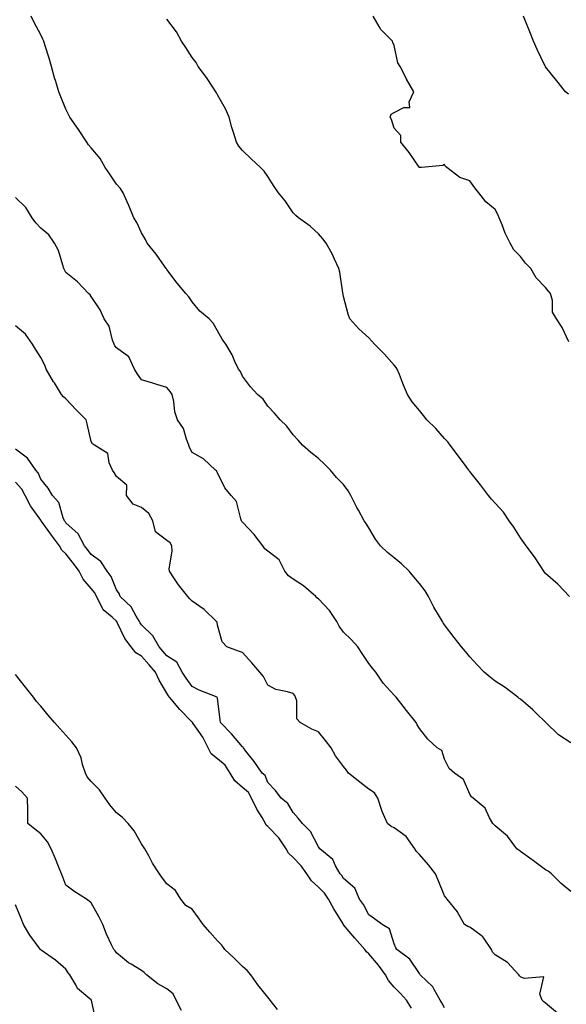
# Model space of a CAD drawing. Units: inches. Extents: x 905123 to 907763, y 7369178 to 7371818.
# Drawn here: x 905820 to 906036, y 7370370 to 7370760 of the extents above; entities that cross this region are included whole.
import ezdxf

# ---------------------------------------------------------------- set-up
doc = ezdxf.new("R2010")
doc.units = ezdxf.units.IN
doc.header["$MEASUREMENT"] = 0
doc.layers.add('Contour_90517369', color=7, linetype='Continuous', true_color=0xb6ca23)

msp = doc.modelspace()

# ---------------------------------------------------------------- linework, layer by layer
at = {"layer": 'Contour_90517369'}
for points in [[(906038.05, 7370473.9, 3389), (906033.17, 7370477.04, 3389), (906028.15, 7370481.92, 3389), (906028.1, 7370481.97, 3389), (906028.05, 7370482.03, 3389), (906024.41, 7370485.56, 3389), (906023.03, 7370486.9, 3389), (906018.05, 7370491.13, 3389), (906017.6, 7370491.47, 3389), (906017.01, 7370491.92, 3389), (906011.96, 7370495.83, 3389), (906008.05, 7370498.33, 3389), (906006.07, 7370499.94, 3389), (906003.71, 7370501.92, 3389), (906000.96, 7370504.84, 3389), (905998.05, 7370507.96, 3389), (905996.26, 7370510.13, 3389), (905994.69, 7370511.92, 3389), (905991.79, 7370515.66, 3389), (905988.05, 7370520.59, 3389), (905987.51, 7370521.38, 3389), (905987.17, 7370521.92, 3389), (905986, 7370523.97, 3389), (905983.82, 7370527.69, 3389), (905981.66, 7370531.92, 3389), (905980.31, 7370534.18, 3389), (905978.05, 7370537.08, 3389), (905975.8, 7370539.67, 3389), (905974.06, 7370541.92, 3389), (905970.94, 7370544.81, 3389), (905968.05, 7370547.22, 3389), (905965.39, 7370549.26, 3389), (905962.63, 7370551.92, 3389), (905960.7, 7370554.57, 3389), (905958.05, 7370559.04, 3389), (905956.97, 7370560.83, 3389), (905956.21, 7370561.92, 3389), (905953.9, 7370566.07, 3389), (905953.27, 7370567.14, 3389), (905950.91, 7370571.92, 3389), (905949.88, 7370573.75, 3389), (905948.05, 7370576.3, 3389), (905945.23, 7370579.1, 3389), (905942.86, 7370581.92, 3389), (905940.42, 7370584.29, 3389), (905938.05, 7370586.51, 3389), (905935.06, 7370588.93, 3389), (905931.79, 7370591.92, 3389), (905929.99, 7370593.86, 3389), (905928.05, 7370595.99, 3389), (905925.5, 7370599.37, 3389), (905922.9, 7370601.92, 3389), (905920.65, 7370604.52, 3389), (905918.05, 7370607.31, 3389), (905916.19, 7370610.07, 3389), (905913.87, 7370611.92, 3389), (905911.17, 7370615.04, 3389), (905908.05, 7370619.23, 3389), (905907.14, 7370621.01, 3389), (905906.45, 7370621.92, 3389), (905904.99, 7370624.98, 3389), (905903.85, 7370627.71, 3389), (905901.34, 7370631.92, 3389), (905899.98, 7370633.86, 3389), (905898.05, 7370637.15, 3389), (905896.39, 7370640.26, 3389), (905894.77, 7370641.92, 3389), (905891.11, 7370644.97, 3389), (905888.05, 7370648.72, 3389), (905886.78, 7370650.65, 3389), (905885.54, 7370651.92, 3389), (905882.16, 7370656.03, 3389), (905878.05, 7370661.53, 3389), (905877.9, 7370661.77, 3389), (905877.81, 7370661.92, 3389), (905877.16, 7370662.81, 3389), (905873.75, 7370667.62, 3389), (905870.2, 7370671.92, 3389), (905869.54, 7370673.41, 3389), (905868.05, 7370676.03, 3389), (905866.17, 7370680.05, 3389), (905864.89, 7370681.92, 3389), (905862.96, 7370686.83, 3389), (905862.81, 7370687.16, 3389), (905860.79, 7370691.92, 3389), (905859.7, 7370693.56, 3389), (905858.05, 7370695.33, 3389), (905855.4, 7370699.27, 3389), (905853.62, 7370701.92, 3389), (905851.61, 7370705.48, 3389), (905848.05, 7370709.68, 3389), (905847.06, 7370710.93, 3389), (905846.27, 7370711.92, 3389), (905843.05, 7370716.91, 3389), (905843.01, 7370716.96, 3389), (905839.56, 7370721.92, 3389), (905839.04, 7370722.9, 3389), (905838.05, 7370724.99, 3389), (905836.02, 7370729.9, 3389), (905835.19, 7370731.92, 3389), (905834.03, 7370735.94, 3389), (905833.57, 7370737.44, 3389), (905832.38, 7370741.92, 3389), (905831.37, 7370745.24, 3389), (905829.84, 7370750.13, 3389), (905829.29, 7370751.92, 3389), (905828.88, 7370752.75, 3389), (905828.05, 7370754.48, 3389), (905825.53, 7370759.4, 3389), (905824.34, 7370761.92, 3389)], [(906037.2, 7370632.77, 3387), (906034.57, 7370638.44, 3387), (906032.38, 7370641.92, 3387), (906030.73, 7370644.59, 3387), (906030.73, 7370649.24, 3387), (906029.99, 7370651.92, 3387), (906029.1, 7370652.97, 3387), (906028.05, 7370654.31, 3387), (906024.35, 7370658.22, 3387), (906022.2, 7370661.92, 3387), (906020.12, 7370663.98, 3387), (906018.05, 7370666.59, 3387), (906015.46, 7370669.33, 3387), (906014.01, 7370671.92, 3387), (906012.02, 7370675.89, 3387), (906010.85, 7370679.12, 3387), (906009.69, 7370681.92, 3387), (906009.19, 7370683.06, 3387), (906008.05, 7370685.24, 3387), (906004.4, 7370688.27, 3387), (906001.58, 7370691.92, 3387), (905999.97, 7370693.84, 3387), (905998.05, 7370696.57, 3387), (905994.02, 7370697.89, 3387), (905988.88, 7370701.92, 3387), (905988.42, 7370702.29, 3387), (905988.05, 7370703.13, 3387), (905987.29, 7370702.68, 3387), (905978.88, 7370701.92, 3387), (905978.11, 7370701.86, 3387), (905978.05, 7370701.87, 3387), (905978.03, 7370701.9, 3387), (905978.02, 7370701.92, 3387), (905977.94, 7370702.03, 3387), (905974.04, 7370707.91, 3387), (905970.65, 7370711.92, 3387), (905970.74, 7370714.61, 3387), (905968.05, 7370717.46, 3387), (905967.01, 7370720.88, 3387), (905966.46, 7370721.92, 3387), (905966.89, 7370723.08, 3387), (905968.05, 7370723.75, 3387), (905971.85, 7370725.72, 3387), (905974.3, 7370725.67, 3387), (905974.04, 7370727.91, 3387), (905975.81, 7370731.92, 3387), (905973.01, 7370736.87, 3387), (905972.92, 7370737.05, 3387), (905970.47, 7370741.92, 3387), (905969.48, 7370743.35, 3387), (905968.05, 7370750.29, 3387), (905967.59, 7370751.46, 3387), (905967.42, 7370751.92, 3387), (905962.72, 7370756.59, 3387), (905962.11, 7370757.86, 3387), (905959.73, 7370761.92, 3387)], [(906037.08, 7370730.95, 3386), (906035.88, 7370731.92, 3386), (906032.43, 7370736.3, 3386), (906028.05, 7370741.77, 3386), (906027.99, 7370741.86, 3386), (906027.94, 7370741.92, 3386), (906027.84, 7370742.13, 3386), (906024.75, 7370748.63, 3386), (906023.22, 7370751.92, 3386), (906021.76, 7370755.63, 3386), (906020.09, 7370759.88, 3386), (906019.29, 7370761.92, 3386)], [(906037.48, 7370531.92, 3388), (906032.92, 7370536.79, 3388), (906028.05, 7370541.05, 3388), (906027.6, 7370541.47, 3388), (906027.3, 7370541.92, 3388), (906025.85, 7370544.12, 3388), (906023.68, 7370547.55, 3388), (906020.31, 7370551.92, 3388), (906019.47, 7370553.34, 3388), (906018.05, 7370555.18, 3388), (906015.43, 7370559.3, 3388), (906013.56, 7370561.92, 3388), (906011.37, 7370565.24, 3388), (906008.05, 7370568.82, 3388), (906006.63, 7370570.5, 3388), (906005.44, 7370571.92, 3388), (906002.23, 7370576.1, 3388), (905998.05, 7370581.38, 3388), (905997.82, 7370581.69, 3388), (905997.64, 7370581.92, 3388), (905996.54, 7370583.43, 3388), (905993.6, 7370587.47, 3388), (905990.22, 7370591.92, 3388), (905989.3, 7370593.18, 3388), (905988.05, 7370594.56, 3388), (905984.56, 7370598.43, 3388), (905981.06, 7370601.92, 3388), (905979.73, 7370603.6, 3388), (905978.05, 7370605.54, 3388), (905975.19, 7370609.06, 3388), (905973.4, 7370611.92, 3388), (905971.74, 7370615.61, 3388), (905970.15, 7370619.82, 3388), (905969.3, 7370621.92, 3388), (905968.81, 7370622.67, 3388), (905968.05, 7370623.6, 3388), (905964.13, 7370628, 3388), (905960.26, 7370631.92, 3388), (905959.23, 7370633.1, 3388), (905958.05, 7370634.34, 3388), (905954.12, 7370637.99, 3388), (905950.51, 7370641.92, 3388), (905949.85, 7370643.72, 3388), (905948.05, 7370650.72, 3388), (905947.82, 7370651.69, 3388), (905947.76, 7370651.92, 3388), (905947.69, 7370652.28, 3388), (905946.55, 7370660.42, 3388), (905946.2, 7370661.92, 3388), (905944.45, 7370665.52, 3388), (905943.58, 7370667.44, 3388), (905941.13, 7370671.92, 3388), (905939.81, 7370673.68, 3388), (905938.05, 7370675.6, 3388), (905934.8, 7370678.67, 3388), (905930.17, 7370681.92, 3388), (905929.05, 7370682.92, 3388), (905928.05, 7370683.88, 3388), (905924.87, 7370688.73, 3388), (905922.21, 7370691.92, 3388), (905920.56, 7370694.43, 3388), (905918.05, 7370698.36, 3388), (905916.59, 7370700.46, 3388), (905915.08, 7370701.92, 3388), (905911.42, 7370705.3, 3388), (905908.05, 7370708.63, 3388), (905906.5, 7370710.37, 3388), (905905.6, 7370711.92, 3388), (905904.59, 7370715.37, 3388), (905903.83, 7370717.7, 3388), (905902.73, 7370721.92, 3388), (905901.23, 7370725.1, 3388), (905898.05, 7370730.74, 3388), (905897.66, 7370731.53, 3388), (905897.42, 7370731.92, 3388), (905896.2, 7370733.77, 3388), (905893.76, 7370737.63, 3388), (905890.39, 7370741.92, 3388), (905889.68, 7370743.55, 3388), (905888.05, 7370745.57, 3388), (905885.6, 7370749.47, 3388), (905883.89, 7370751.92, 3388), (905881.86, 7370755.73, 3388), (905878.05, 7370760.67, 3388)], [(906038.05, 7370414.89, 3390), (906034.27, 7370418.14, 3390), (906030.44, 7370421.92, 3390), (906029.1, 7370422.97, 3390), (906028.05, 7370423.57, 3390), (906023.28, 7370427.15, 3390), (906021.76, 7370428.21, 3390), (906018.05, 7370430.83, 3390), (906017.46, 7370431.33, 3390), (906016.67, 7370431.92, 3390), (906012.96, 7370436.83, 3390), (906008.05, 7370440.98, 3390), (906007.6, 7370441.47, 3390), (906007.16, 7370441.92, 3390), (906005.85, 7370444.12, 3390), (906004.08, 7370447.95, 3390), (905999.41, 7370451.92, 3390), (905998.65, 7370452.52, 3390), (905998.05, 7370453.55, 3390), (905995.53, 7370459.4, 3390), (905991.91, 7370461.92, 3390), (905989.88, 7370463.75, 3390), (905988.05, 7370467.37, 3390), (905986.94, 7370470.8, 3390), (905985.13, 7370471.92, 3390), (905981.41, 7370475.28, 3390), (905978.05, 7370479.55, 3390), (905977.2, 7370481.07, 3390), (905976.73, 7370481.92, 3390), (905972.88, 7370486.76, 3390), (905971.62, 7370488.35, 3390), (905968.79, 7370491.92, 3390), (905968.45, 7370492.32, 3390), (905968.05, 7370492.82, 3390), (905963.71, 7370497.58, 3390), (905960.79, 7370501.92, 3390), (905959.54, 7370503.41, 3390), (905958.05, 7370505.28, 3390), (905955.41, 7370509.29, 3390), (905953.71, 7370511.92, 3390), (905951.01, 7370514.88, 3390), (905948.05, 7370517.71, 3390), (905946.26, 7370520.14, 3390), (905945.38, 7370521.92, 3390), (905942.51, 7370526.38, 3390), (905938.05, 7370530.96, 3390), (905937.48, 7370531.35, 3390), (905937, 7370531.92, 3390), (905932.2, 7370536.07, 3390), (905928.05, 7370538.78, 3390), (905926.15, 7370540.02, 3390), (905924.72, 7370541.92, 3390), (905922.53, 7370546.4, 3390), (905918.05, 7370549.85, 3390), (905916.85, 7370550.72, 3390), (905916.1, 7370551.92, 3390), (905912.59, 7370556.46, 3390), (905908.05, 7370561.37, 3390), (905907.77, 7370561.64, 3390), (905907.65, 7370561.92, 3390), (905907.33, 7370562.64, 3390), (905905.62, 7370569.49, 3390), (905903.45, 7370571.92, 3390), (905901.02, 7370574.89, 3390), (905898.05, 7370580.95, 3390), (905897.75, 7370581.62, 3390), (905897.23, 7370581.92, 3390), (905892.52, 7370586.4, 3390), (905888.05, 7370588.93, 3390), (905887.01, 7370590.88, 3390), (905886.74, 7370591.92, 3390), (905885.8, 7370594.17, 3390), (905884.62, 7370598.49, 3390), (905882.23, 7370601.92, 3390), (905881.16, 7370605.03, 3390), (905880.75, 7370609.22, 3390), (905880.11, 7370611.92, 3390), (905879.32, 7370613.19, 3390), (905878.05, 7370614.72, 3390), (905874.03, 7370615.94, 3390), (905872.54, 7370616.41, 3390), (905868.05, 7370617.71, 3390), (905866.33, 7370620.2, 3390), (905865.18, 7370621.92, 3390), (905862.97, 7370626.84, 3390), (905858.05, 7370630.46, 3390), (905857.42, 7370631.29, 3390), (905857.16, 7370631.92, 3390), (905856.56, 7370633.41, 3390), (905855.12, 7370638.99, 3390), (905853.21, 7370641.92, 3390), (905851.65, 7370645.52, 3390), (905848.05, 7370650.81, 3390), (905847.61, 7370651.48, 3390), (905846.93, 7370651.92, 3390), (905842.67, 7370656.54, 3390), (905838.05, 7370660.29, 3390), (905837.45, 7370661.32, 3390), (905837.26, 7370661.92, 3390), (905836.77, 7370663.2, 3390), (905835.09, 7370668.96, 3390), (905833.55, 7370671.92, 3390), (905831.32, 7370675.19, 3390), (905828.05, 7370677.81, 3390), (905826.16, 7370680.03, 3390), (905824.74, 7370681.92, 3390), (905822.16, 7370686.03, 3390), (905818.05, 7370689.96, 3390)], [(906032.81, 7370366.68, 3391), (906028.05, 7370370.76, 3391), (906027.29, 7370371.16, 3391), (906026.7, 7370371.92, 3391), (906025.75, 7370374.22, 3391), (906027.3, 7370381.17, 3391), (906019.55, 7370380.42, 3391), (906018.05, 7370381.19, 3391), (906017.66, 7370381.53, 3391), (906017.41, 7370381.92, 3391), (906012.95, 7370386.82, 3391), (906008.05, 7370389.89, 3391), (906007.05, 7370390.92, 3391), (906006.64, 7370391.92, 3391), (906003.51, 7370396.46, 3391), (906003.18, 7370397.05, 3391), (906002.48, 7370397.49, 3391), (905998.05, 7370400.77, 3391), (905997.18, 7370401.05, 3391), (905995.96, 7370401.92, 3391), (905993.18, 7370406.8, 3391), (905993.09, 7370406.96, 3391), (905988.99, 7370411.92, 3391), (905988.6, 7370412.47, 3391), (905988.05, 7370413.2, 3391), (905985.54, 7370419.41, 3391), (905984.43, 7370421.92, 3391), (905981.62, 7370425.5, 3391), (905978.05, 7370429.57, 3391), (905976.91, 7370430.78, 3391), (905976.28, 7370431.92, 3391), (905972.87, 7370436.75, 3391), (905968.05, 7370440.13, 3391), (905966.83, 7370440.7, 3391), (905965.45, 7370441.92, 3391), (905963.36, 7370446.61, 3391), (905963.14, 7370447.01, 3391), (905961.63, 7370451.92, 3391), (905960.24, 7370454.11, 3391), (905958.05, 7370455.48, 3391), (905954.42, 7370458.29, 3391), (905949.95, 7370461.92, 3391), (905949.23, 7370463.1, 3391), (905948.05, 7370464.52, 3391), (905944.84, 7370468.71, 3391), (905943.14, 7370471.92, 3391), (905940.91, 7370474.78, 3391), (905938.05, 7370478.2, 3391), (905935.45, 7370479.32, 3391), (905930.89, 7370481.92, 3391), (905929.48, 7370483.35, 3391), (905929.51, 7370490.46, 3391), (905929.03, 7370491.92, 3391), (905928.76, 7370492.63, 3391), (905928.05, 7370493.38, 3391), (905925.83, 7370494.14, 3391), (905921.14, 7370495.01, 3391), (905918.05, 7370496.69, 3391), (905916.35, 7370500.22, 3391), (905914.91, 7370501.92, 3391), (905911.68, 7370505.55, 3391), (905908.05, 7370509.65, 3391), (905906.4, 7370510.27, 3391), (905901.79, 7370511.92, 3391), (905899.99, 7370513.86, 3391), (905898.05, 7370520.46, 3391), (905897.89, 7370521.76, 3391), (905897.73, 7370521.92, 3391), (905892.79, 7370526.66, 3391), (905888.05, 7370530.09, 3391), (905887.12, 7370530.99, 3391), (905886.34, 7370531.92, 3391), (905882.63, 7370536.5, 3391), (905881.11, 7370538.86, 3391), (905879.06, 7370541.92, 3391), (905878.97, 7370542.84, 3391), (905880.1, 7370549.87, 3391), (905879.97, 7370551.92, 3391), (905879.33, 7370553.2, 3391), (905878.05, 7370554.07, 3391), (905873.58, 7370557.45, 3391), (905872.46, 7370561.92, 3391), (905870.95, 7370564.82, 3391), (905868.05, 7370567.19, 3391), (905864.62, 7370568.49, 3391), (905862.04, 7370571.92, 3391), (905862.14, 7370576.01, 3391), (905858.05, 7370579.4, 3391), (905857.1, 7370580.97, 3391), (905856.46, 7370581.92, 3391), (905855.18, 7370584.79, 3391), (905854.68, 7370588.55, 3391), (905849.32, 7370591.92, 3391), (905848.52, 7370592.39, 3391), (905848.05, 7370593.32, 3391), (905846.5, 7370600.37, 3391), (905846.01, 7370601.92, 3391), (905842.05, 7370605.92, 3391), (905838.05, 7370610.17, 3391), (905837.11, 7370610.98, 3391), (905836.3, 7370611.92, 3391), (905833.47, 7370616.5, 3391), (905833.15, 7370617.02, 3391), (905830.18, 7370621.92, 3391), (905829.67, 7370623.54, 3391), (905828.05, 7370626.66, 3391), (905825.98, 7370629.85, 3391), (905824.83, 7370631.92, 3391), (905821.99, 7370635.86, 3391), (905818.05, 7370639.1, 3391)], [(905988.05, 7370368.82, 3392), (905986.94, 7370370.81, 3392), (905986.33, 7370371.92, 3392), (905983.86, 7370376.11, 3392), (905983.33, 7370377.21, 3392), (905978.41, 7370381.92, 3392), (905978.29, 7370382.16, 3392), (905978.05, 7370382.4, 3392), (905974.29, 7370388.16, 3392), (905969.15, 7370391.92, 3392), (905968.7, 7370392.57, 3392), (905968.05, 7370394.21, 3392), (905966.27, 7370400.14, 3392), (905963.33, 7370401.92, 3392), (905960.23, 7370404.1, 3392), (905958.05, 7370405.72, 3392), (905955.96, 7370409.83, 3392), (905954.36, 7370411.92, 3392), (905952.46, 7370416.33, 3392), (905948.05, 7370420.11, 3392), (905947.38, 7370421.25, 3392), (905946.7, 7370421.92, 3392), (905944.86, 7370425.11, 3392), (905943.78, 7370427.65, 3392), (905938.67, 7370431.92, 3392), (905938.38, 7370432.25, 3392), (905938.05, 7370432.6, 3392), (905934.91, 7370438.78, 3392), (905931.7, 7370441.92, 3392), (905930.1, 7370443.97, 3392), (905928.05, 7370446.22, 3392), (905925.91, 7370449.78, 3392), (905923.27, 7370451.92, 3392), (905921.07, 7370454.94, 3392), (905918.05, 7370458.19, 3392), (905917, 7370460.87, 3392), (905915.76, 7370461.92, 3392), (905912.6, 7370466.46, 3392), (905909.32, 7370470.64, 3392), (905908.34, 7370471.92, 3392), (905908.24, 7370472.11, 3392), (905908.05, 7370472.25, 3392), (905903.57, 7370477.44, 3392), (905899.22, 7370481.92, 3392), (905899.1, 7370482.97, 3392), (905898.05, 7370491.52, 3392), (905898.02, 7370491.88, 3392), (905897.96, 7370491.92, 3392), (905890.86, 7370494.73, 3392), (905888.05, 7370496.15, 3392), (905885.67, 7370499.54, 3392), (905884.14, 7370501.92, 3392), (905881.95, 7370505.82, 3392), (905878.05, 7370508.34, 3392), (905876.39, 7370510.26, 3392), (905874.95, 7370511.92, 3392), (905872.48, 7370516.35, 3392), (905868.05, 7370520.71, 3392), (905867.5, 7370521.38, 3392), (905867.21, 7370521.92, 3392), (905865.84, 7370524.13, 3392), (905863.93, 7370527.8, 3392), (905859.53, 7370531.92, 3392), (905859.19, 7370533.06, 3392), (905858.05, 7370534.5, 3392), (905855.96, 7370539.83, 3392), (905854.43, 7370541.92, 3392), (905851.86, 7370545.73, 3392), (905848.05, 7370548.46, 3392), (905846.6, 7370550.47, 3392), (905845.46, 7370551.92, 3392), (905842.9, 7370556.78, 3392), (905838.05, 7370561.11, 3392), (905837.7, 7370561.57, 3392), (905837.45, 7370561.92, 3392), (905836.95, 7370563.02, 3392), (905835.26, 7370569.13, 3392), (905832.72, 7370571.92, 3392), (905830.96, 7370574.83, 3392), (905828.05, 7370578.38, 3392), (905827.03, 7370580.9, 3392), (905826.1, 7370581.92, 3392), (905822.82, 7370586.69, 3392), (905818.05, 7370590.29, 3392)], [(905974.91, 7370368.78, 3393), (905972.96, 7370371.92, 3393), (905970.61, 7370374.48, 3393), (905968.05, 7370377.02, 3393), (905965.84, 7370379.71, 3393), (905964.62, 7370381.92, 3393), (905961.89, 7370385.76, 3393), (905958.05, 7370390.29, 3393), (905957.14, 7370391.01, 3393), (905956.49, 7370391.92, 3393), (905952.54, 7370396.41, 3393), (905948.05, 7370401.81, 3393), (905947.99, 7370401.86, 3393), (905947.97, 7370401.92, 3393), (905947.85, 7370402.12, 3393), (905944.22, 7370408.09, 3393), (905942.07, 7370411.92, 3393), (905940.47, 7370414.34, 3393), (905938.05, 7370416.73, 3393), (905935.37, 7370419.24, 3393), (905933.53, 7370421.92, 3393), (905931.27, 7370425.14, 3393), (905928.05, 7370428.4, 3393), (905926.22, 7370430.09, 3393), (905925.3, 7370431.92, 3393), (905922.37, 7370436.23, 3393), (905918.05, 7370440.75, 3393), (905917.4, 7370441.26, 3393), (905917.07, 7370441.92, 3393), (905915.76, 7370444.22, 3393), (905913.71, 7370447.58, 3393), (905911.58, 7370451.92, 3393), (905910.32, 7370454.19, 3393), (905908.05, 7370456.24, 3393), (905904.97, 7370458.84, 3393), (905903.09, 7370461.92, 3393), (905901.14, 7370465, 3393), (905898.05, 7370467.58, 3393), (905895.64, 7370469.51, 3393), (905894.43, 7370471.92, 3393), (905892.23, 7370476.1, 3393), (905888.41, 7370481.56, 3393), (905888.17, 7370481.92, 3393), (905888.13, 7370482.01, 3393), (905888.05, 7370482.07, 3393), (905883.23, 7370487.1, 3393), (905879.12, 7370491.92, 3393), (905878.68, 7370492.56, 3393), (905878.05, 7370493.57, 3393), (905874.92, 7370498.78, 3393), (905873.49, 7370501.92, 3393), (905870.97, 7370504.84, 3393), (905868.05, 7370508.19, 3393), (905865.68, 7370509.55, 3393), (905863.87, 7370511.92, 3393), (905861.32, 7370515.19, 3393), (905858.39, 7370521.58, 3393), (905858.21, 7370521.92, 3393), (905858.15, 7370522.02, 3393), (905858.05, 7370522.11, 3393), (905856.34, 7370523.63, 3393), (905852.74, 7370526.61, 3393), (905852.43, 7370527.54, 3393), (905850.14, 7370531.92, 3393), (905849.45, 7370533.32, 3393), (905848.05, 7370535.1, 3393), (905844.87, 7370538.74, 3393), (905843.29, 7370541.92, 3393), (905841.08, 7370544.95, 3393), (905838.05, 7370548.73, 3393), (905836.41, 7370550.28, 3393), (905835.53, 7370551.92, 3393), (905832.33, 7370556.2, 3393), (905828.62, 7370561.36, 3393), (905828.21, 7370561.92, 3393), (905828.16, 7370562.03, 3393), (905828.05, 7370562.14, 3393), (905823.98, 7370567.85, 3393), (905821.91, 7370571.92, 3393), (905820.57, 7370574.44, 3393), (905818.05, 7370577.14, 3393)], [(905921.8, 7370368.16, 3394), (905918.97, 7370371.92, 3394), (905918.59, 7370372.46, 3394), (905918.05, 7370373.03, 3394), (905914.1, 7370377.97, 3394), (905911.28, 7370381.92, 3394), (905909.83, 7370383.7, 3394), (905908.05, 7370385.26, 3394), (905904.64, 7370388.51, 3394), (905901.04, 7370391.92, 3394), (905899.85, 7370393.72, 3394), (905898.05, 7370395.39, 3394), (905895.02, 7370398.89, 3394), (905892.39, 7370401.92, 3394), (905890.6, 7370404.47, 3394), (905888.05, 7370407.96, 3394), (905885.55, 7370409.42, 3394), (905883.51, 7370411.92, 3394), (905881.46, 7370415.33, 3394), (905878.05, 7370417.96, 3394), (905876.31, 7370420.18, 3394), (905875.17, 7370421.92, 3394), (905872.37, 7370426.24, 3394), (905870.86, 7370429.11, 3394), (905869.29, 7370431.92, 3394), (905868.81, 7370432.68, 3394), (905868.05, 7370433.91, 3394), (905865.08, 7370438.95, 3394), (905862.7, 7370441.92, 3394), (905860.41, 7370444.28, 3394), (905858.05, 7370446.13, 3394), (905855.45, 7370449.32, 3394), (905853.6, 7370451.92, 3394), (905851.41, 7370455.28, 3394), (905848.05, 7370458.59, 3394), (905846.52, 7370460.39, 3394), (905845.76, 7370461.92, 3394), (905844.64, 7370465.33, 3394), (905844.06, 7370467.93, 3394), (905842.24, 7370471.92, 3394), (905840.38, 7370474.26, 3394), (905838.05, 7370476.95, 3394), (905835.69, 7370479.56, 3394), (905833.57, 7370481.92, 3394), (905831.02, 7370484.89, 3394), (905828.05, 7370488.38, 3394), (905826.44, 7370490.31, 3394), (905825.18, 7370491.92, 3394), (905822.03, 7370495.91, 3394), (905818.05, 7370500.97, 3394)], [(905883.86, 7370367.73, 3395), (905881.71, 7370371.92, 3395), (905880.53, 7370374.4, 3395), (905878.05, 7370376.35, 3395), (905874.49, 7370378.36, 3395), (905869.93, 7370381.92, 3395), (905868.99, 7370382.86, 3395), (905868.05, 7370383.62, 3395), (905863.88, 7370386.09, 3395), (905862.79, 7370386.66, 3395), (905858.05, 7370390.65, 3395), (905857.58, 7370391.45, 3395), (905856.99, 7370391.92, 3395), (905856.16, 7370393.82, 3395), (905854.15, 7370398.02, 3395), (905852.67, 7370401.92, 3395), (905851.14, 7370405.01, 3395), (905848.05, 7370410.49, 3395), (905847.25, 7370411.12, 3395), (905846.14, 7370411.92, 3395), (905841.21, 7370415.08, 3395), (905838.05, 7370417.53, 3395), (905836.81, 7370420.68, 3395), (905836.32, 7370421.92, 3395), (905835.15, 7370424.81, 3395), (905833.96, 7370427.84, 3395), (905832.27, 7370431.92, 3395), (905830.78, 7370434.65, 3395), (905828.05, 7370437.77, 3395), (905825.76, 7370439.63, 3395), (905822.97, 7370441.92, 3395), (905822.9, 7370446.77, 3395), (905822.93, 7370447.04, 3395), (905822.88, 7370451.92, 3395), (905820.54, 7370454.41, 3395), (905818.05, 7370456.66, 3395)], [(905849.96, 7370363.83, 3396), (905848.13, 7370371.84, 3396), (905848.09, 7370371.92, 3396), (905848.05, 7370371.98, 3396), (905847.49, 7370372.48, 3396), (905842.66, 7370376.53, 3396), (905842.01, 7370377.97, 3396), (905839.66, 7370381.92, 3396), (905838.9, 7370382.77, 3396), (905838.05, 7370384.15, 3396), (905833.88, 7370387.75, 3396), (905828.26, 7370391.71, 3396), (905828.05, 7370391.86, 3396), (905828.02, 7370391.89, 3396), (905828, 7370391.92, 3396), (905827.87, 7370392.1, 3396), (905823.79, 7370397.66, 3396), (905821.31, 7370401.92, 3396), (905820.35, 7370404.22, 3396), (905818.05, 7370409.63, 3396)]]:
    msp.add_polyline3d(points, dxfattribs=at)

doc.saveas('drawing.dxf')
